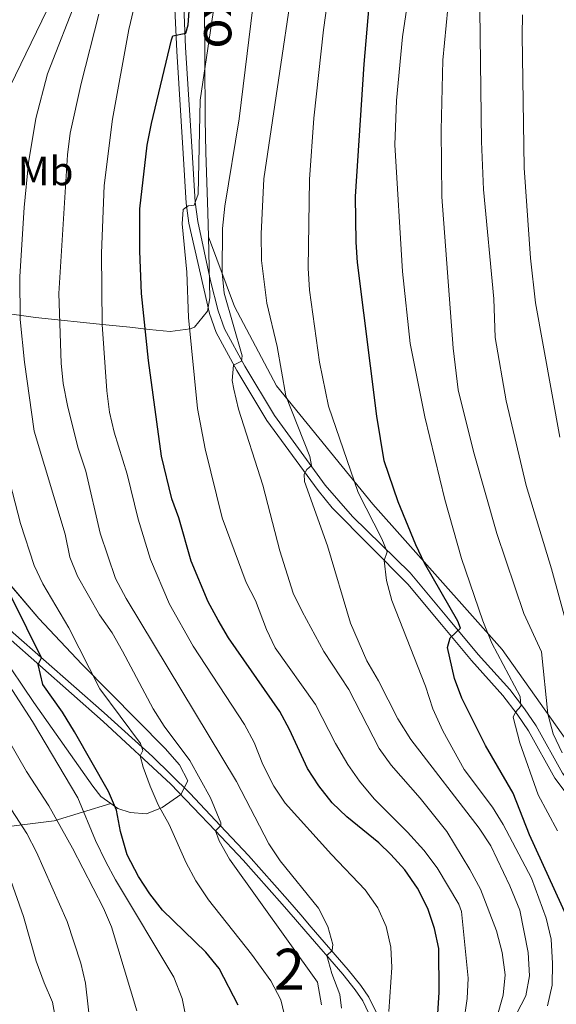
# Model space of a CAD drawing. Units: metres. Extents: x 593141 to 599983, y 4775337 to 4780060.
# Drawn here: x 594320 to 594451, y 4779037 to 4779278 of the extents above; entities that cross this region are included whole.
import ezdxf
from ezdxf.enums import TextEntityAlignment as Align

# ---------------------------------------------------------------- set-up
doc = ezdxf.new("R2010")
doc.units = ezdxf.units.M
doc.header["$MEASUREMENT"] = 0
doc.linetypes.add('DGN Style 3', pattern=[119.43106, 85.3079, -34.12316])
for name, color, linetype, lineweight in [('Nivel 21', 7, 'Continuous', 0), ('Nivel 35', 7, 'Continuous', 0), ('Nivel 37', 7, 'Continuous', 0), ('Nivel 4', 7, 'Continuous', 0), ('Nivel 44', 7, 'Continuous', 0), ('Nivel 48', 7, 'Continuous', 0), ('Nivel 5', 7, 'Continuous', 0), ('Nivel 57', 7, 'Continuous', 0)]:
    doc.layers.add(name, color=color, linetype=linetype, lineweight=lineweight)
doc.styles.add('Style-Arial Narrow', font='txt')
doc.styles.add('Style-Helvetica-Narrow-Oblique', font='txt')

msp = doc.modelspace()

# ---------------------------------------------------------------- linework, layer by layer
at = {"layer": 'Nivel 21', "color": 7, "linetype": 'DGN Style 3', "lineweight": 0}
for points in [[(594359.46, 4779289.22, 548.12), (594360.25, 4779271.49, 550.37), (594361.82, 4779245.93, 552.84), (594362.63, 4779233.63, 554.68), (594363.25, 4779228.91, 555.38), (594366.34, 4779214.33, 556.93), (594368.27, 4779206.97, 557.71), (594369.79, 4779202.59, 558.35), (594374.76, 4779193.44, 560.19), (594382.03, 4779181.36, 561.88), (594394.51, 4779164.3, 566.13), (594401.2, 4779156.55, 567.89), (594415.31, 4779142.77, 571.3), (594424.75, 4779131.51, 574.56), (594432.04, 4779122.77, 576.67), (594439.76, 4779114.18, 578.82), (594443.34, 4779109.45, 580.03), (594446.24, 4779105.26, 580.81), (594452.69, 4779093.7, 583.4), (594459.07, 4779085.27, 585.36), (594466.2, 4779075.82, 588.02), (594468.18, 4779071.37, 589.01), (594469.98, 4779065.34, 590.01)], [(594239.11, 4779281.9, 490.55), (594246.2, 4779263.64, 495.13), (594259.94, 4779226.6, 503.66), (594267.61, 4779207.14, 507.77), (594277.46, 4779186.62, 512.42), (594282.42, 4779178.09, 513.99), (594299.62, 4779150.38, 518.61), (594310.46, 4779134.56, 521.99), (594316.71, 4779126.9, 523.55), (594339.99, 4779106.38, 527.74), (594356.65, 4779091.03, 532.13), (594367.58, 4779079.59, 534.91), (594374.38, 4779072.37, 536.17), (594383.96, 4779061.59, 536.45), (594387.2, 4779057.85, 537.09), (594389.77, 4779054.86, 537.88), (594398.82, 4779044.44, 541.6), (594401.82, 4779040.62, 542.63), (594403.73, 4779037.9, 543.33), (594405.86, 4779033.45, 544.42)]]:
    msp.add_polyline3d(points, dxfattribs=at)
at = {"layer": 'Nivel 21', "color": 7, "linetype": 'Continuous', "lineweight": 0}
for points in [[(594357.33, 4779286.32, 548.48), (594358.07, 4779270.65, 550.46), (594359.62, 4779245.54, 552.88), (594360.41, 4779233.41, 554.68), (594361.06, 4779228.51, 555.38), (594366.13, 4779206.36, 557.71), (594367.76, 4779201.69, 558.35), (594372.83, 4779192.34, 560.19), (594380.18, 4779180.13, 561.88), (594392.74, 4779162.95, 566.13), (594396.18, 4779158.68, 567.04), (594414.74, 4779140.04, 571.58), (594423.04, 4779130.09, 574.56), (594430.36, 4779121.32, 576.67), (594438.04, 4779112.76, 578.82), (594441.54, 4779108.15, 580.03), (594444.35, 4779104.08, 580.81), (594450.83, 4779092.49, 583.4), (594457.3, 4779083.93, 585.36)], [(594407.53, 4779033.98, 544.42), (594405.23, 4779038.77, 543.33), (594403.21, 4779041.65, 542.63), (594400.15, 4779045.54, 541.6), (594391.08, 4779055.99, 537.88), (594388.51, 4779058.98, 537.09), (594385.26, 4779062.73, 536.45), (594375.65, 4779073.54, 536.17), (594368.83, 4779080.78, 534.91), (594361.27, 4779088.76, 533.02), (594352.12, 4779097.76, 530.57), (594340.27, 4779108.45, 527.54), (594317.96, 4779128.11, 523.55), (594314.79, 4779131.62, 522.8), (594311.84, 4779135.6, 521.99), (594301.07, 4779151.32, 518.61), (594281.42, 4779183.15, 513.26), (594277.53, 4779190.11, 511.83), (594273.14, 4779198.87, 509.8), (594268.73, 4779208.96, 507.53), (594261.55, 4779227.22, 503.66), (594247.81, 4779264.25, 495.13), (594240.71, 4779282.55, 490.55)]]:
    msp.add_polyline3d(points, dxfattribs=at)
at = {"layer": 'Nivel 35', "color": 92, "linetype": 'DGN Style 3', "lineweight": 0}
for points in [[(594365.9, 4779225.14, 558.76), (594365.69, 4779231.05, 558.12), (594365.18, 4779245.88, 555.76), (594365.01, 4779253.85, 554.95), (594364.87, 4779283.81, 553.25)], [(594247.65, 4779251.68, 501.14), (594251.35, 4779240.86, 502.82), (594260.44, 4779217.8, 506.06), (594270.79, 4779193.93, 510.01), (594279.66, 4779176.32, 513.61), (594284.69, 4779167.91, 515.38), (594290.69, 4779158.77, 517.25), (594314.76, 4779123.26, 523.9), (594323.03, 4779110.98, 524.98), (594337.51, 4779090.51, 526.11), (594339.45, 4779087.96, 526.38), (594341.87, 4779086.25, 526.82)], [(594314.76, 4779206.56, 537.65), (594323.45, 4779205.33, 542.24), (594340.72, 4779203.53, 553), (594346.58, 4779203.01, 555.65), (594351.33, 4779202.38, 557.07), (594356.46, 4779201.91, 558.11), (594361.38, 4779202.54, 558.75), (594362.45, 4779202.96, 558.85), (594365.6, 4779206.91, 559.11), (594366.17, 4779210.15, 559.16), (594365.9, 4779225.14, 558.76)], [(594476.63, 4778865.72, 609.85), (594480.81, 4778905.64, 606.09), (594481.16, 4778952.35, 602.33), (594479.58, 4779011.1, 597.95), (594478.84, 4779041.46, 596.07), (594477.66, 4779052.77, 595.13), (594472.74, 4779067.11, 592.16), (594458.07, 4779095.47, 589.81), (594437.86, 4779124, 582.3), (594406.17, 4779159.6, 572.65), (594382.57, 4779188.63, 565.05), (594372.25, 4779208.06, 560.98), (594365.9, 4779225.14, 558.76)], [(594341.87, 4779086.25, 526.82), (594343.6, 4779085.04, 527.13), (594346.68, 4779084.04, 528.26), (594350.63, 4779083.74, 531.13), (594354.48, 4779085.24, 534.38), (594359.09, 4779088.43, 537.78), (594360.82, 4779091.82, 539.37), (594358.71, 4779095.76, 538.89), (594355.24, 4779099.74, 538.06), (594334.79, 4779120.41, 535.09), (594324.28, 4779131.6, 532.94), (594311.42, 4779146.51, 529.3)], [(594282.7, 4779018.41, 490), (594276.99, 4779042.62, 485.44), (594274.46, 4779060.62, 483.8), (594275.18, 4779066.79, 484.03), (594296.08, 4779078.16, 500), (594328.04, 4779081.98, 520.9), (594341.87, 4779086.25, 526.82)]]:
    msp.add_polyline3d(points, dxfattribs=at)
at = {"layer": 'Nivel 4', "color": 30, "linetype": 'Continuous', "lineweight": 30, "flags": 128}
for points, elevation in [([(594427.66, 4779129.22), (594427.04, 4779130.91), (594418.83, 4779145.12), (594416.7, 4779149.65), (594412.36, 4779160.16), (594408.92, 4779170.21), (594407.13, 4779181.19), (594402.45, 4779218.85), (594402.05, 4779223.84), (594401.95, 4779234.97), (594404.06, 4779267.43), (594406.32, 4779294.2)], 575), ([(594407.68, 4779076.63), (594399.83, 4779083.01), (594396.18, 4779086.42), (594392.9, 4779090.57), (594390.11, 4779094.82), (594385.73, 4779104.4), (594383.36, 4779108.8), (594370.81, 4779126.87), (594368.27, 4779131.18), (594365.8, 4779135.68), (594361.63, 4779145.66), (594358.61, 4779156.26), (594356.85, 4779160.94), (594354.34, 4779171.4), (594351.13, 4779194.81), (594349.47, 4779211.23), (594349.04, 4779221.65), (594349.05, 4779231.98), (594350.84, 4779247.61), (594351.89, 4779252.88), (594356.75, 4779273.36), (594357.15, 4779274.38), (594360.34, 4779275.06), (594360.9, 4779277.06), (594362.06, 4779292.78)], 550), ([(594373.15, 4779036.83), (594368.49, 4779045.83), (594365.22, 4779049.8), (594354.56, 4779060.13), (594351.5, 4779064.09), (594348.73, 4779068.4), (594345.92, 4779073.68), (594344.26, 4779079.36), (594343.33, 4779084.6), (594341.33, 4779089.19), (594332.97, 4779103.83), (594330.01, 4779108.64), (594325.22, 4779115.42), (594324.09, 4779120.31), (594324.88, 4779121.94), (594313.95, 4779143.92), (594310.52, 4779153.88), (594306.42, 4779169.21), (594302.61, 4779186.24)], 525), ([(594454.06, 4779057.86), (594444.62, 4779078.58), (594440.62, 4779088.79), (594433.78, 4779100.51), (594428, 4779112.09), (594426.18, 4779116.89), (594424.48, 4779124.49), (594425.17, 4779126.88), (594427.66, 4779129.22)], 575), ([(594422.08, 4779034.7), (594422.44, 4779040.04), (594422.39, 4779050.75), (594421.34, 4779055.64), (594419.65, 4779060.5), (594417.15, 4779065.48), (594413.99, 4779069.97), (594410.58, 4779073.77), (594407.68, 4779076.63)], 550)]:
    msp.add_lwpolyline(points, dxfattribs=dict(at, elevation=elevation))
at = {"layer": 'Nivel 5', "color": 30, "linetype": 'Continuous', "lineweight": 0, "flags": 128}
for points, elevation in [([(594448.98, 4779036.71), (594450.18, 4779041.73), (594450.26, 4779047.03), (594449.89, 4779053), (594448.71, 4779058.2), (594445.11, 4779067.94), (594438.18, 4779081.12), (594435.5, 4779085.34), (594428.59, 4779094.63), (594423.31, 4779104.04), (594420.91, 4779109.47), (594419.08, 4779115.02), (594410.81, 4779135.98), (594409.51, 4779140.89), (594408.95, 4779145.81), (594409.73, 4779147.9), (594408.42, 4779151.08), (594402.56, 4779162.51), (594395.29, 4779183.59), (594393.08, 4779194.38), (594390.65, 4779212.07), (594390.29, 4779217.43), (594390.64, 4779239.21), (594391.69, 4779254.18), (594394.11, 4779275.81), (594400.25, 4779320.65)], 570), ([(594435.94, 4779024.2), (594443.67, 4779039.11), (594444.61, 4779044.03), (594444.3, 4779049.75), (594442.2, 4779060.15), (594439.8, 4779066.08), (594435.14, 4779075.89), (594432.26, 4779080.22), (594415.48, 4779101.92), (594412.34, 4779107.01), (594407.53, 4779116.36), (594404.67, 4779121.25), (594400.69, 4779130.43), (594395.09, 4779149.42), (594389.42, 4779165.16), (594389.33, 4779166.98), (594390.02, 4779168.1), (594391.13, 4779169.12), (594390.69, 4779171.29), (594384.83, 4779186.15), (594382.71, 4779198.25), (594380.16, 4779208.9), (594378.9, 4779219.29), (594378.8, 4779225.86), (594379.42, 4779239.33), (594390, 4779310.29)], 565), ([(594418.79, 4779309.68), (594413.42, 4779274.15), (594411.98, 4779258.56), (594411.57, 4779247.7), (594413.46, 4779216.6), (594415.35, 4779198.99), (594418.97, 4779180.98), (594423.8, 4779160.75), (594427.93, 4779146.32), (594433.14, 4779131.06), (594435.37, 4779125.59), (594442.28, 4779112.48), (594442.48, 4779110.14), (594441.21, 4779108.65), (594440.63, 4779107.45), (594442.25, 4779101.11), (594446.75, 4779088.4), (594451.47, 4779079.59)], 580), ([(594425.84, 4779294.01), (594423.33, 4779268.45), (594422.95, 4779251.28), (594423.13, 4779234.96), (594425.9, 4779197.85), (594427.08, 4779187.65), (594430.84, 4779172.52), (594436.59, 4779152.44), (594443.25, 4779132.82), (594447.58, 4779123.4), (594449.08, 4779108.2), (594450.45, 4779103.36), (594452.6, 4779098.65)], 585), ([(594436.61, 4779033.84), (594438.15, 4779039.27), (594438.61, 4779044.26), (594437.92, 4779049.71), (594436.47, 4779055.07), (594432.59, 4779065.26), (594429.95, 4779070.08), (594424.32, 4779079.4), (594417.79, 4779087.56), (594410.64, 4779095.63), (594407.75, 4779099.71), (594400.26, 4779114.18), (594394.18, 4779123.48), (594388.81, 4779133.3), (594386.66, 4779137.82), (594383.38, 4779148.21), (594379.19, 4779164.3), (594373.23, 4779182.89), (594372.1, 4779187.76), (594371.7, 4779189.94), (594372.01, 4779193.69), (594373.97, 4779194.64), (594374.11, 4779195.97), (594369.68, 4779211.32), (594369.25, 4779216.3), (594369.32, 4779227.13), (594369.85, 4779232.67), (594373.36, 4779254), (594377.72, 4779289.45)], 560), ([(594317.23, 4779262.04), (594328.85, 4779286.07)], 530), ([(594375.12, 4779140.44), (594369.23, 4779156.29), (594365.06, 4779173.2), (594363.2, 4779183.04), (594360.99, 4779205.34), (594360.55, 4779216.44), (594359.39, 4779228.28), (594359.69, 4779231.82), (594360.85, 4779232.71), (594362.36, 4779232.9), (594363.33, 4779235.54), (594363.86, 4779258.59), (594367.91, 4779286.25)], 555), ([(594320.7, 4779194.45), (594319.7, 4779204.9), (594319.55, 4779215.4), (594320.64, 4779232.3), (594321.72, 4779243.28), (594323.54, 4779254.1), (594326.35, 4779265.03), (594333.96, 4779284.55)], 535), ([(594398.51, 4779036.12), (594398.09, 4779039.42), (594396.09, 4779044.61), (594394.88, 4779048.98), (594396.19, 4779050.25), (594396.4, 4779051.73), (594395.11, 4779056.13), (594392.88, 4779060.61), (594383.48, 4779072.25), (594380.69, 4779076.4), (594372.75, 4779091.66), (594345.66, 4779136.49), (594343.09, 4779141.38), (594339.25, 4779152.49), (594335.75, 4779167.73), (594333.81, 4779173.55), (594331.25, 4779183.8), (594330.23, 4779189.2), (594329.69, 4779194.17), (594329.19, 4779211.2), (594331.28, 4779245.18), (594331.96, 4779250.5), (594334.63, 4779262.71), (594338.95, 4779279.69)], 540), ([(594379.16, 4779095.84), (594377.04, 4779101.2), (594374.66, 4779105.6), (594362.13, 4779124.83), (594356.28, 4779135.11), (594351.66, 4779146.02), (594348.65, 4779155.93), (594345.89, 4779166.96), (594342.69, 4779177.25), (594341.56, 4779182.12), (594340.92, 4779187.35), (594339.78, 4779203.65), (594339.61, 4779221.15), (594340.31, 4779237.69), (594342.28, 4779253.99), (594346.29, 4779275.9), (594347.43, 4779280.77)], 545), ([(594432.4, 4779280.77), (594432.8, 4779248.49), (594433.32, 4779236.74), (594435.89, 4779209.93), (594436.17, 4779200.43), (594438.92, 4779184.94), (594443.79, 4779164.22), (594449.99, 4779143.76), (594456.35, 4779120.45)], 590), ([(594442.89, 4779279.53), (594442.84, 4779274.53), (594443.26, 4779242.05), (594444.85, 4779219.93), (594446.07, 4779208.92), (594452.06, 4779176.03)], 595), ([(594273.34, 4779236.14), (594272.82, 4779231.17), (594272.55, 4779222.43), (594273, 4779211.55), (594274.21, 4779201.31), (594274.15, 4779198.15), (594273.15, 4779196.72), (594272.21, 4779196.26), (594271.92, 4779195.08), (594273.25, 4779186.14), (594277.47, 4779171.25), (594280.11, 4779160.29), (594283.2, 4779149.16), (594288.55, 4779137.06), (594295.3, 4779123.47), (594304.48, 4779107.97), (594315.78, 4779087.52), (594321.31, 4779078.9), (594323.7, 4779074.33), (594331.18, 4779057.32), (594334.53, 4779047.11), (594335.73, 4779042.26), (594336.95, 4779031.37)], 510), ([(594262.56, 4779208.43), (594263.79, 4779195.19), (594268.06, 4779172.92), (594272.71, 4779157.23), (594276.66, 4779147.09), (594281.49, 4779136.48), (594286.71, 4779126.55), (594292.68, 4779115.95), (594298.04, 4779107.42), (594305.04, 4779093.97), (594310.72, 4779084.08), (594314.49, 4779074.16), (594316.9, 4779068.82), (594320.49, 4779058.6), (594323.63, 4779047.65), (594325.53, 4779042.32), (594327.63, 4779037.61), (594328.52, 4779032.63)], 505), ([(594393.62, 4779036.95), (594392.64, 4779042.44), (594370.99, 4779072.6), (594368.52, 4779077.09), (594367.58, 4779079.59), (594368.85, 4779080.84), (594368.85, 4779081.55), (594366.33, 4779087.64), (594361.3, 4779096.8), (594355, 4779105.22), (594352.27, 4779109.43), (594344.76, 4779123.62), (594342.23, 4779128.07), (594339.11, 4779132.46), (594333.77, 4779142), (594331.88, 4779146.63), (594330.68, 4779152.25), (594323.11, 4779177.52), (594320.7, 4779194.45)], 535), ([(594384.78, 4779033.33), (594383.58, 4779038.18), (594381.12, 4779042.78), (594376.39, 4779049.32), (594365.87, 4779062.64), (594362.79, 4779067.32), (594360.37, 4779071.7), (594356.25, 4779081.11), (594353.55, 4779085.93), (594351.54, 4779090.5), (594349.81, 4779095.13), (594349.12, 4779097.96), (594349.74, 4779099.27), (594349.22, 4779100.96), (594339.22, 4779114.36), (594331.6, 4779129.29), (594325.26, 4779140.05), (594323.11, 4779144.57), (594319.71, 4779154.86), (594315.16, 4779172.57)], 530), ([(594428.43, 4779032.29), (594429.29, 4779038.44), (594429.53, 4779043.43), (594427.91, 4779059.76), (594427.31, 4779061.6), (594421.99, 4779070.46), (594418.65, 4779074.8), (594414.67, 4779079.24), (594406.5, 4779087.44), (594402.91, 4779091.7), (594400.05, 4779095.8), (594397, 4779100.97), (594392.09, 4779110.55), (594382.23, 4779124.39), (594380.07, 4779128.88), (594377.39, 4779135.98), (594375.12, 4779140.44)], 555), ([(594313.69, 4779120.14), (594322.71, 4779106.32), (594333.83, 4779087.67), (594338.15, 4779077.16), (594340.69, 4779072), (594343.05, 4779067.58), (594357.35, 4779043.69), (594359.42, 4779038.47), (594360.35, 4779033.55)], 520), ([(594348.29, 4779035.43), (594342.03, 4779056.02), (594340.07, 4779060.62), (594332.54, 4779075.34), (594326.73, 4779085.71), (594321.24, 4779094.1), (594306.95, 4779118.87)], 515), ([(594410.07, 4779035.29), (594410.83, 4779046.1), (594410.62, 4779051.09), (594409.42, 4779056.11), (594407.37, 4779060.67), (594404.31, 4779065.11), (594396, 4779073.78), (594384.69, 4779086.31), (594381.93, 4779090.48), (594379.16, 4779095.84)], 545)]:
    msp.add_lwpolyline(points, dxfattribs=dict(at, elevation=elevation))
at = {"layer": 'Nivel 57', "color": 92, "linetype": 'DGN Style 3', "lineweight": 0}
for points in [[(594364.87, 4779283.81, 553.25), (594365.01, 4779253.85, 554.95), (594365.18, 4779245.88, 555.76), (594365.69, 4779231.05, 558.12), (594365.9, 4779225.14, 558.76), (594372.25, 4779208.06, 560.98), (594382.57, 4779188.63, 565.05), (594406.17, 4779159.6, 572.65), (594437.86, 4779124, 582.3), (594458.07, 4779095.47, 589.81), (594472.74, 4779067.11, 592.16), (594477.66, 4779052.77, 595.13), (594478.84, 4779041.46, 596.07), (594479.58, 4779011.1, 597.95), (594481.16, 4778952.35, 602.33), (594480.81, 4778905.64, 606.09), (594476.63, 4778865.72, 609.85), (594477.23, 4778861.47, 610.39), (594477.16, 4778856.45, 610.59)], [(594458.07, 4779095.47, 589.81), (594437.86, 4779124, 582.3), (594406.17, 4779159.6, 572.65), (594382.57, 4779188.63, 565.05), (594372.25, 4779208.06, 560.98), (594365.9, 4779225.14, 558.76), (594366.17, 4779210.15, 559.16), (594365.6, 4779206.91, 559.11), (594362.45, 4779202.96, 558.85), (594361.38, 4779202.54, 558.75), (594356.46, 4779201.91, 558.11), (594351.33, 4779202.38, 557.07), (594346.58, 4779203.01, 555.65), (594340.72, 4779203.53, 553), (594323.45, 4779205.33, 542.24), (594314.76, 4779206.56, 537.65)], [(594311.42, 4779146.51, 529.3), (594324.28, 4779131.6, 532.94), (594334.79, 4779120.41, 535.09), (594355.24, 4779099.74, 538.06), (594358.71, 4779095.76, 538.89), (594360.82, 4779091.82, 539.37), (594359.09, 4779088.43, 537.78), (594354.48, 4779085.24, 534.38), (594350.63, 4779083.74, 531.13), (594346.68, 4779084.04, 528.26), (594343.6, 4779085.04, 527.13), (594341.87, 4779086.25, 526.82), (594328.04, 4779081.98, 520.9), (594296.08, 4779078.16, 500)], [(594296.08, 4779078.16, 500), (594328.04, 4779081.98, 520.9), (594341.87, 4779086.25, 526.82), (594339.45, 4779087.96, 526.38), (594337.51, 4779090.51, 526.11), (594323.03, 4779110.98, 524.98), (594314.76, 4779123.26, 523.9)]]:
    msp.add_polyline3d(points, dxfattribs=at)

# ---------------------------------------------------------------- texts
at = {"layer": 'Nivel 37', "color": 92, "linetype": 'Continuous', "lineweight": 0, "style": 'Style-Arial Narrow'}
msp.add_text('Mb', height=7, dxfattribs=at).set_placement((594325.92, 4779241.25, 537.35), align=Align.MIDDLE_CENTER)
at = {"layer": 'Nivel 44', "color": 7, "linetype": 'Continuous', "lineweight": 0, "style": 'Style-Helvetica-Narrow-Oblique'}
msp.add_text('Meatzetako', height=9, rotation=270.7163, dxfattribs=at).set_placement((594364.42, 4779304.54, 550), align=Align.CENTER)
at = {"layer": 'Nivel 48', "color": 92, "linetype": 'Continuous', "lineweight": 0, "style": 'Style-Arial Narrow'}
msp.add_text('2', height=10, dxfattribs=at).set_placement((594385.7, 4779045.66, 532.95), align=Align.MIDDLE_CENTER)

doc.saveas('drawing.dxf')
